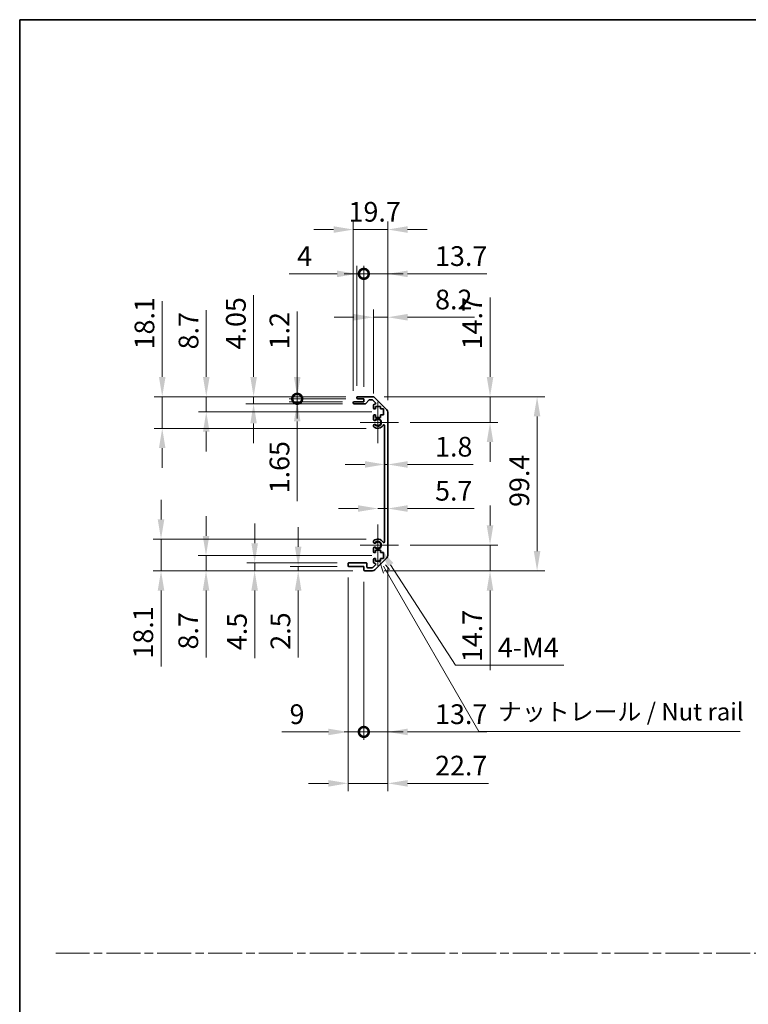
# Model space of a CAD drawing. Units: millimetres. Extents: x 65 to 8121, y 28 to 1441.
# Drawn here: x 5374 to 5790, y 598 to 1160 of the extents above; entities that cross this region are included whole.
import ezdxf

# ---------------------------------------------------------------- set-up
doc = ezdxf.new("R2010")
doc.units = ezdxf.units.MM
doc.header["$LTSCALE"] = 4.5
doc.linetypes.add('CHAIN', pattern=[0.3543, 0.2362, -0.0295, 0.0591, -0.0295])
doc.layers.get('Defpoints').update_dxf_attribs({"lineweight": 25})
for name, color, linetype, lineweight in [('Border (ISO)', 7, 'Continuous', 35), ('Center Mark (ISO)', 131, 'Continuous', 18), ('Dimension (ISO)', 7, 'Continuous', 18), ('Dimension (ISO) @ 1', 7, 'Continuous', 18), ('Sketch Geometry (ISO)', 7, 'Continuous', 18), ('Symbol (ISO)', 7, 'Continuous', 18), ('Visible (ISO)', 7, 'Continuous', 35), ('Visible Narrow (ISO)', 7, 'Continuous', 25)]:
    doc.layers.add(name, color=color, linetype=linetype, lineweight=lineweight)
doc.styles.add('Note Text (TK)', font='MS PGothic.ttf')
doc.dimstyles.new('Default - Method 1b (TK)', dxfattribs={"dimscale": 4.5, "dimtxt": 2.5, "dimasz": 2.5, "dimexe": 1, "dimexo": 1.5, "dimgap": 1, "dimtad": 1, "dimtoh": 1, "dimrnd": 1e-08, "dimdsep": 46, "dimtxsty": 'Note Text (TK)', "dimcen": 0.09, "dimdle": 5, "dimclrd": 100, "dimclre": 100, "dimclrt": 7, "dimadec": 1, "dimazin": 1, "dimtfac": 1, "dimtmove": 0, "dimatfit": 3, "dimfxl": 0, "dimtolj": 1, "dimlwd": -1, "dimlwe": -1, "dimarcsym": 0})

# ---------------------------------------------------------------- blocks, each defined once
blk = doc.blocks.new('図面枠 tk図枠')
at = {"layer": 'Border (ISO)'}
for q in [(405.5, 289), (14.5, 8)]:
    blk.add_line((14.5, 289), q, dxfattribs=at)
blk = doc.blocks.new('*D80')
at = {"layer": 'Defpoints', "color": 0, "transparency": 16777216}
for p in [(5582.13, 906.47), (5583.93, 906.47), (5583.93, 906.47)]:
    blk.add_point(p, dxfattribs=at)
at = {"layer": 'Dimension (ISO)', "color": 100, "transparency": 16777216}
for p, q in [((5570.88, 906.47), (5559.63, 906.47)), ((5582.13, 906.47), (5583.93, 906.47)), ((5595.18, 906.47), (5632.62, 906.47))]:
    blk.add_line(p, q, dxfattribs=at)
for points in [[(5570.88, 908.35), (5570.88, 904.6), (5582.13, 906.47)], [(5595.18, 908.35), (5595.18, 904.6), (5583.93, 906.47)]]:
    blk.add_solid(points, dxfattribs=at)
at = {"layer": 'Dimension (ISO)', "color": 7, "transparency": 16777216, "insert": (5610.93, 916.6), "char_height": 11.25, "attachment_point": 4, "style": 'Note Text (TK)'}
blk.add_mtext('\\A1;1.8', dxfattribs=at)
blk = doc.blocks.new('*D81')
at = {"layer": 'Defpoints', "color": 0, "transparency": 16777216}
for p in [(5583.93, 881.33), (5583.93, 881.33), (5578.23, 860.46)]:
    blk.add_point(p, dxfattribs=at)
at = {"layer": 'Dimension (ISO)', "color": 100, "transparency": 16777216}
for p, q in [((5566.98, 881.33), (5555.73, 881.33)), ((5578.23, 881.33), (5583.93, 881.33)), ((5595.18, 881.33), (5633.26, 881.33))]:
    blk.add_line(p, q, dxfattribs=at)
for points in [[(5566.98, 883.2), (5566.98, 879.45), (5578.23, 881.33)], [(5595.18, 883.2), (5595.18, 879.45), (5583.93, 881.33)]]:
    blk.add_solid(points, dxfattribs=at)
at = {"layer": 'Dimension (ISO)', "color": 7, "transparency": 16777216, "insert": (5610.93, 891.45), "char_height": 11.25, "attachment_point": 4, "style": 'Note Text (TK)'}
blk.add_mtext('\\A1;5.7', dxfattribs=at)
blk = doc.blocks.new('*D82')
at = {"layer": 'Defpoints', "color": 0, "transparency": 16777216}
for p in [(5575.1, 945.16), (5642.3, 945.16), (5590.03, 930.46)]:
    blk.add_point(p, dxfattribs=at)
at = {"layer": 'Dimension (ISO)', "color": 100, "transparency": 16777216}
for p, q in [((5642.3, 956.41), (5642.3, 1001.78)), ((5581.85, 945.16), (5646.8, 945.16)), ((5642.3, 930.46), (5642.3, 945.16)), ((5596.78, 930.46), (5646.8, 930.46)), ((5642.3, 919.21), (5642.3, 907.96))]:
    blk.add_line(p, q, dxfattribs=at)
for points in [[(5640.42, 956.41), (5644.17, 956.41), (5642.3, 945.16)], [(5640.42, 919.21), (5644.17, 919.21), (5642.3, 930.46)]]:
    blk.add_solid(points, dxfattribs=at)
at = {"layer": 'Dimension (ISO)', "color": 7, "transparency": 16777216, "insert": (5632.17, 972.16), "char_height": 11.25, "attachment_point": 4, "rotation": 90, "style": 'Note Text (TK)'}
blk.add_mtext('\\A1;14.7', dxfattribs=at)
blk = doc.blocks.new('*D83')
at = {"layer": 'Defpoints', "color": 0, "transparency": 16777216}
for p in [(5590.03, 860.46), (5575.1, 845.76), (5642.3, 845.76)]:
    blk.add_point(p, dxfattribs=at)
at = {"layer": 'Dimension (ISO)', "color": 100, "transparency": 16777216}
for p, q in [((5642.3, 871.71), (5642.3, 882.96)), ((5596.78, 860.46), (5646.8, 860.46)), ((5642.3, 860.46), (5642.3, 845.76)), ((5581.85, 845.76), (5646.8, 845.76)), ((5642.3, 834.51), (5642.3, 789.14))]:
    blk.add_line(p, q, dxfattribs=at)
for points in [[(5640.42, 871.71), (5644.17, 871.71), (5642.3, 860.46)], [(5640.42, 834.51), (5644.17, 834.51), (5642.3, 845.76)]]:
    blk.add_solid(points, dxfattribs=at)
at = {"layer": 'Dimension (ISO)', "color": 7, "transparency": 16777216, "insert": (5632.17, 793.64), "char_height": 11.25, "attachment_point": 4, "rotation": 90, "style": 'Note Text (TK)'}
blk.add_mtext('\\A1;14.7', dxfattribs=at)
blk = doc.blocks.new('*D84')
at = {"layer": 'Defpoints', "color": 0, "transparency": 16777216}
for p in [(5575.1, 945.16), (5575.1, 845.76), (5669.16, 845.76)]:
    blk.add_point(p, dxfattribs=at)
at = {"layer": 'Dimension (ISO)', "color": 100, "transparency": 16777216}
for p, q in [((5581.85, 945.16), (5673.66, 945.16)), ((5669.16, 933.91), (5669.16, 857.01)), ((5581.85, 845.76), (5673.66, 845.76))]:
    blk.add_line(p, q, dxfattribs=at)
for points in [[(5667.28, 933.91), (5671.03, 933.91), (5669.16, 945.16)], [(5667.28, 857.01), (5671.03, 857.01), (5669.16, 845.76)]]:
    blk.add_solid(points, dxfattribs=at)
at = {"layer": 'Dimension (ISO)', "color": 7, "transparency": 16777216, "insert": (5659.03, 882.23), "char_height": 11.25, "attachment_point": 4, "rotation": 90, "style": 'Note Text (TK)'}
blk.add_mtext('\\A1;99.4', dxfattribs=at)
blk = doc.blocks.new('*D85')
at = {"layer": 'Defpoints', "color": 0, "transparency": 16777216}
for p in [(5583.93, 990.5), (5575.73, 940.31), (5583.93, 936.33)]:
    blk.add_point(p, dxfattribs=at)
at = {"layer": 'Dimension (ISO)', "color": 100, "transparency": 16777216}
for p, q in [((5575.73, 947.06), (5575.73, 995)), ((5583.93, 943.08), (5583.93, 995)), ((5564.48, 990.5), (5553.23, 990.5)), ((5575.73, 990.5), (5583.93, 990.5)), ((5595.18, 990.5), (5633.51, 990.5))]:
    blk.add_line(p, q, dxfattribs=at)
for points in [[(5564.48, 992.37), (5564.48, 988.62), (5575.73, 990.5)], [(5595.18, 992.37), (5595.18, 988.62), (5583.93, 990.5)]]:
    blk.add_solid(points, dxfattribs=at)
at = {"layer": 'Dimension (ISO)', "color": 7, "transparency": 16777216, "insert": (5610.93, 1000.62), "char_height": 11.25, "attachment_point": 4, "style": 'Note Text (TK)'}
blk.add_mtext('\\A1;8.2', dxfattribs=at)
blk = doc.blocks.new('_DotSmall')
at = {"color": 0, "linetype": 'ByBlock', "const_width": 0.5}
blk.add_lwpolyline([(-0.0625, 0, 1), (0.0625, 0, 1)], format="xyb", close=True, dxfattribs=at)
blk = doc.blocks.new('*D86')
at = {"layer": 'Defpoints', "color": 0, "transparency": 16777216}
for p in [(5570.23, 1015.27), (5566.23, 944.66), (5570.23, 943.96)]:
    blk.add_point(p, dxfattribs=at)
at = {"layer": 'Dimension (ISO)', "color": 100, "transparency": 16777216}
for p, q in [((5566.23, 951.41), (5566.23, 1019.77)), ((5570.23, 950.71), (5570.23, 1019.77)), ((5554.98, 1015.27), (5527.63, 1015.27)), ((5570.23, 1015.27), (5566.23, 1015.27)), ((5570.23, 1015.27), (5592.73, 1015.27))]:
    blk.add_line(p, q, dxfattribs=at)
blk.add_solid([(5554.98, 1017.15), (5554.98, 1013.4), (5566.23, 1015.27)], dxfattribs=at)
at = {"layer": 'Dimension (ISO)', "color": 100, "transparency": 16777216, "xscale": 11.25, "yscale": 11.25, "zscale": 11.25, "rotation": 180}
blk.add_blockref('_DotSmall', (5570.23, 1015.27), dxfattribs=at)
at = {"layer": 'Dimension (ISO)', "color": 7, "transparency": 16777216, "insert": (5532.13, 1025.4), "char_height": 11.25, "attachment_point": 4, "style": 'Note Text (TK)'}
blk.add_mtext('\\A1;4', dxfattribs=at)
blk = doc.blocks.new('*D87')
at = {"layer": 'Defpoints', "color": 0, "transparency": 16777216}
for p in [(5583.93, 1015.27), (5570.23, 943.96), (5583.93, 936.33)]:
    blk.add_point(p, dxfattribs=at)
at = {"layer": 'Dimension (ISO)', "color": 100, "transparency": 16777216}
for p, q in [((5570.23, 950.71), (5570.23, 1019.77)), ((5583.93, 943.08), (5583.93, 1019.77)), ((5570.23, 1015.27), (5558.98, 1015.27)), ((5570.23, 1015.27), (5583.93, 1015.27)), ((5595.18, 1015.27), (5640.55, 1015.27))]:
    blk.add_line(p, q, dxfattribs=at)
blk.add_solid([(5595.18, 1017.15), (5595.18, 1013.4), (5583.93, 1015.27)], dxfattribs=at)
at = {"layer": 'Dimension (ISO)', "color": 100, "transparency": 16777216, "xscale": 11.25, "yscale": 11.25, "zscale": 11.25}
blk.add_blockref('_DotSmall', (5570.23, 1015.27), dxfattribs=at)
at = {"layer": 'Dimension (ISO)', "color": 7, "transparency": 16777216, "insert": (5610.93, 1025.4), "char_height": 11.25, "attachment_point": 4, "style": 'Note Text (TK)'}
blk.add_mtext('\\A1;13.7', dxfattribs=at)
blk = doc.blocks.new('*D88')
at = {"layer": 'Defpoints', "color": 0, "transparency": 16777216}
for p in [(5583.93, 1040.56), (5564.23, 941.81), (5583.93, 936.33)]:
    blk.add_point(p, dxfattribs=at)
at = {"layer": 'Dimension (ISO)', "color": 100, "transparency": 16777216}
for p, q in [((5552.98, 1040.56), (5541.73, 1040.56)), ((5564.23, 948.56), (5564.23, 1045.06)), ((5564.23, 1040.56), (5583.93, 1040.56)), ((5583.93, 943.08), (5583.93, 1045.06)), ((5595.18, 1040.56), (5606.43, 1040.56))]:
    blk.add_line(p, q, dxfattribs=at)
for points in [[(5552.98, 1042.43), (5552.98, 1038.68), (5564.23, 1040.56)], [(5595.18, 1042.43), (5595.18, 1038.68), (5583.93, 1040.56)]]:
    blk.add_solid(points, dxfattribs=at)
at = {"layer": 'Dimension (ISO)', "color": 7, "transparency": 16777216, "insert": (5561.51, 1050.68), "char_height": 11.25, "attachment_point": 4, "style": 'Note Text (TK)'}
blk.add_mtext('\\A1;19.7', dxfattribs=at)
blk = doc.blocks.new('*D89')
at = {"layer": 'Defpoints', "color": 0, "transparency": 16777216}
for p in [(5561.23, 848.76), (5570.23, 846.26), (5570.23, 753.81)]:
    blk.add_point(p, dxfattribs=at)
at = {"layer": 'Dimension (ISO)', "color": 100, "transparency": 16777216}
for p, q in [((5561.23, 842.01), (5561.23, 749.31)), ((5570.23, 839.51), (5570.23, 749.31)), ((5549.98, 753.81), (5523.33, 753.81)), ((5570.23, 753.81), (5561.23, 753.81)), ((5570.23, 753.81), (5592.73, 753.81))]:
    blk.add_line(p, q, dxfattribs=at)
blk.add_solid([(5549.98, 755.68), (5549.98, 751.93), (5561.23, 753.81)], dxfattribs=at)
at = {"layer": 'Dimension (ISO)', "color": 100, "transparency": 16777216, "xscale": 11.25, "yscale": 11.25, "zscale": 11.25, "rotation": 180}
blk.add_blockref('_DotSmall', (5570.23, 753.81), dxfattribs=at)
at = {"layer": 'Dimension (ISO)', "color": 7, "transparency": 16777216, "insert": (5527.83, 763.93), "char_height": 11.25, "attachment_point": 4, "style": 'Note Text (TK)'}
blk.add_mtext('\\A1;9', dxfattribs=at)
blk = doc.blocks.new('*D90')
at = {"layer": 'Defpoints', "color": 0, "transparency": 16777216}
for p in [(5583.93, 854.59), (5570.23, 846.26), (5583.93, 753.81)]:
    blk.add_point(p, dxfattribs=at)
at = {"layer": 'Dimension (ISO)', "color": 100, "transparency": 16777216}
for p, q in [((5583.93, 847.84), (5583.93, 749.31)), ((5570.23, 839.51), (5570.23, 749.31)), ((5570.23, 753.81), (5558.98, 753.81)), ((5570.23, 753.81), (5583.93, 753.81)), ((5595.18, 753.81), (5640.55, 753.81))]:
    blk.add_line(p, q, dxfattribs=at)
blk.add_solid([(5595.18, 755.68), (5595.18, 751.93), (5583.93, 753.81)], dxfattribs=at)
at = {"layer": 'Dimension (ISO)', "color": 100, "transparency": 16777216, "xscale": 11.25, "yscale": 11.25, "zscale": 11.25}
blk.add_blockref('_DotSmall', (5570.23, 753.81), dxfattribs=at)
at = {"layer": 'Dimension (ISO)', "color": 7, "transparency": 16777216, "insert": (5610.93, 763.93), "char_height": 11.25, "attachment_point": 4, "style": 'Note Text (TK)'}
blk.add_mtext('\\A1;13.7', dxfattribs=at)
blk = doc.blocks.new('引出線注記5')
at = {"layer": 'Symbol (ISO)', "color": 100}
for p, q in [((65.8, 211.91), (66.44, 210.03)), ((66.87, 210.28), (66.43, 211.04)), ((67.3, 210.53), (66.7, 211.22)), ((66.87, 210.28), (80.06, 187.43)), ((80.06, 187.43), (82.56, 187.43)), ((82.56, 187.43), (117.33, 187.43))]:
    blk.add_line(p, q, dxfattribs=at)
at = {"layer": 'Symbol (ISO)', "color": 7, "insert": (82.77, 188.22), "char_height": 2.5, "attachment_point": 7, "style": 'Note Text (TK)'}
blk.add_mtext('ナットレール / Nut rail', dxfattribs=at)
blk = doc.blocks.new('*D91')
at = {"layer": 'Defpoints', "color": 0, "transparency": 16777216}
for p in [(5578.23, 860.46), (5579.41, 858.63)]:
    blk.add_point(p, dxfattribs=at)
at = {"layer": 'Dimension (ISO)', "color": 100, "transparency": 16777216}
for p, q in [((5622.62, 791.85), (5585.52, 849.18)), ((5684.44, 791.85), (5622.62, 791.85))]:
    blk.add_line(p, q, dxfattribs=at)
blk.add_solid([(5587.1, 850.2), (5583.95, 848.17), (5579.41, 858.63)], dxfattribs=at)
at = {"layer": 'Dimension (ISO)', "color": 7, "transparency": 16777216, "insert": (5643.27, 801.97), "char_height": 11.25, "attachment_point": 4, "style": 'Note Text (TK)'}
blk.add_mtext('\\A1; 4-M4', dxfattribs=at)
blk = doc.blocks.new('*D92')
at = {"layer": 'Defpoints', "color": 0, "transparency": 16777216}
for p in [(5583.93, 854.59), (5561.23, 848.76), (5583.93, 724.46)]:
    blk.add_point(p, dxfattribs=at)
at = {"layer": 'Dimension (ISO)', "color": 100, "transparency": 16777216}
for p, q in [((5583.93, 847.84), (5583.93, 719.96)), ((5561.23, 842.01), (5561.23, 719.96)), ((5549.98, 724.46), (5538.73, 724.46)), ((5561.23, 724.46), (5583.93, 724.46)), ((5595.18, 724.46), (5641.44, 724.46))]:
    blk.add_line(p, q, dxfattribs=at)
for points in [[(5549.98, 726.33), (5549.98, 722.58), (5561.23, 724.46)], [(5595.18, 726.33), (5595.18, 722.58), (5583.93, 724.46)]]:
    blk.add_solid(points, dxfattribs=at)
at = {"layer": 'Dimension (ISO)', "color": 7, "transparency": 16777216, "insert": (5610.93, 734.58), "char_height": 11.25, "attachment_point": 4, "style": 'Note Text (TK)'}
blk.add_mtext('\\A1;22.7', dxfattribs=at)
blk = doc.blocks.new('*D93')
at = {"layer": 'Defpoints', "color": 0, "transparency": 16777216}
for p in [(5532.2, 945.16), (5566.73, 945.16), (5566.73, 943.96)]:
    blk.add_point(p, dxfattribs=at)
at = {"layer": 'Dimension (ISO)', "color": 100, "transparency": 16777216}
for p, q in [((5532.2, 956.41), (5532.2, 993.79)), ((5559.98, 945.16), (5527.7, 945.16)), ((5532.2, 943.96), (5532.2, 945.16)), ((5559.98, 943.96), (5527.7, 943.96)), ((5532.2, 943.96), (5532.2, 932.71))]:
    blk.add_line(p, q, dxfattribs=at)
blk.add_solid([(5530.32, 956.41), (5534.07, 956.41), (5532.2, 945.16)], dxfattribs=at)
at = {"layer": 'Dimension (ISO)', "color": 100, "transparency": 16777216, "xscale": 11.25, "yscale": 11.25, "zscale": 11.25, "rotation": 90}
blk.add_blockref('_DotSmall', (5532.2, 943.96), dxfattribs=at)
at = {"layer": 'Dimension (ISO)', "color": 7, "transparency": 16777216, "insert": (5522.07, 972.16), "char_height": 11.25, "attachment_point": 4, "rotation": 90, "style": 'Note Text (TK)'}
blk.add_mtext('\\A1;1.2', dxfattribs=at)
blk = doc.blocks.new('*D94')
at = {"layer": 'Defpoints', "color": 0, "transparency": 16777216}
for p in [(5532.2, 943.96), (5564.73, 942.31), (5566.73, 943.96)]:
    blk.add_point(p, dxfattribs=at)
at = {"layer": 'Dimension (ISO)', "color": 100, "transparency": 16777216}
for p, q in [((5532.2, 943.96), (5532.2, 966.46)), ((5559.98, 943.96), (5527.7, 943.96)), ((5557.98, 942.31), (5527.7, 942.31)), ((5532.2, 943.96), (5532.2, 942.31)), ((5532.2, 931.06), (5532.2, 885.5))]:
    blk.add_line(p, q, dxfattribs=at)
blk.add_solid([(5530.32, 931.06), (5534.07, 931.06), (5532.2, 942.31)], dxfattribs=at)
at = {"layer": 'Dimension (ISO)', "color": 100, "transparency": 16777216, "xscale": 11.25, "yscale": 11.25, "zscale": 11.25, "rotation": 270}
blk.add_blockref('_DotSmall', (5532.2, 943.96), dxfattribs=at)
at = {"layer": 'Dimension (ISO)', "color": 7, "transparency": 16777216, "insert": (5522.07, 890), "char_height": 11.25, "attachment_point": 4, "rotation": 90, "style": 'Note Text (TK)'}
blk.add_mtext('\\A1;1.65', dxfattribs=at)
blk = doc.blocks.new('*D95')
at = {"layer": 'Defpoints', "color": 0, "transparency": 16777216}
for p in [(5507.3, 945.16), (5566.73, 945.16), (5564.73, 941.11)]:
    blk.add_point(p, dxfattribs=at)
at = {"layer": 'Dimension (ISO)', "color": 100, "transparency": 16777216}
for p, q in [((5507.3, 956.41), (5507.3, 1003.12)), ((5559.98, 945.16), (5502.8, 945.16)), ((5507.3, 941.11), (5507.3, 945.16)), ((5557.98, 941.11), (5502.8, 941.11)), ((5507.3, 929.86), (5507.3, 918.61))]:
    blk.add_line(p, q, dxfattribs=at)
for points in [[(5505.42, 956.41), (5509.17, 956.41), (5507.3, 945.16)], [(5505.42, 929.86), (5509.17, 929.86), (5507.3, 941.11)]]:
    blk.add_solid(points, dxfattribs=at)
at = {"layer": 'Dimension (ISO)', "color": 7, "transparency": 16777216, "insert": (5497.17, 972.16), "char_height": 11.25, "attachment_point": 4, "rotation": 90, "style": 'Note Text (TK)'}
blk.add_mtext('\\A1;4.05', dxfattribs=at)
blk = doc.blocks.new('*D96')
at = {"layer": 'Defpoints', "color": 0, "transparency": 16777216}
for p in [(5480.27, 945.16), (5566.73, 945.16), (5581.48, 936.46)]:
    blk.add_point(p, dxfattribs=at)
at = {"layer": 'Dimension (ISO)', "color": 100, "transparency": 16777216}
for p, q in [((5480.27, 956.41), (5480.27, 994.56)), ((5559.98, 945.16), (5475.77, 945.16)), ((5480.27, 936.46), (5480.27, 945.16)), ((5574.73, 936.46), (5475.77, 936.46)), ((5480.27, 925.21), (5480.27, 913.96))]:
    blk.add_line(p, q, dxfattribs=at)
for points in [[(5478.4, 956.41), (5482.15, 956.41), (5480.27, 945.16)], [(5478.4, 925.21), (5482.15, 925.21), (5480.27, 936.46)]]:
    blk.add_solid(points, dxfattribs=at)
at = {"layer": 'Dimension (ISO)', "color": 7, "transparency": 16777216, "insert": (5470.15, 972.16), "char_height": 11.25, "attachment_point": 4, "rotation": 90, "style": 'Note Text (TK)'}
blk.add_mtext('\\A1;8.7', dxfattribs=at)
blk = doc.blocks.new('*D97')
at = {"layer": 'Defpoints', "color": 0, "transparency": 16777216}
for p in [(5455.12, 945.16), (5566.73, 945.16), (5578.23, 927.06)]:
    blk.add_point(p, dxfattribs=at)
at = {"layer": 'Dimension (ISO)', "color": 100, "transparency": 16777216}
for p, q in [((5455.12, 956.41), (5455.12, 999.73)), ((5559.98, 945.16), (5450.62, 945.16)), ((5455.12, 927.06), (5455.12, 945.16)), ((5571.48, 927.06), (5450.62, 927.06)), ((5455.12, 915.81), (5455.12, 904.56))]:
    blk.add_line(p, q, dxfattribs=at)
for points in [[(5453.24, 956.41), (5456.99, 956.41), (5455.12, 945.16)], [(5453.24, 915.81), (5456.99, 915.81), (5455.12, 927.06)]]:
    blk.add_solid(points, dxfattribs=at)
at = {"layer": 'Dimension (ISO)', "color": 7, "transparency": 16777216, "insert": (5444.99, 972.16), "char_height": 11.25, "attachment_point": 4, "rotation": 90, "style": 'Note Text (TK)'}
blk.add_mtext('\\A1;18.1', dxfattribs=at)
blk = doc.blocks.new('*D98')
at = {"layer": 'Defpoints', "color": 0, "transparency": 16777216}
for p in [(5532.75, 845.76), (5561.73, 848.26), (5570.73, 845.76)]:
    blk.add_point(p, dxfattribs=at)
at = {"layer": 'Dimension (ISO)', "color": 100, "transparency": 16777216}
for p, q in [((5532.75, 859.51), (5532.75, 870.76)), ((5554.98, 848.26), (5528.25, 848.26)), ((5563.98, 845.76), (5528.25, 845.76)), ((5532.75, 848.26), (5532.75, 845.76)), ((5532.75, 834.51), (5532.75, 796.23))]:
    blk.add_line(p, q, dxfattribs=at)
for points in [[(5530.87, 859.51), (5534.62, 859.51), (5532.75, 848.26)], [(5530.87, 834.51), (5534.62, 834.51), (5532.75, 845.76)]]:
    blk.add_solid(points, dxfattribs=at)
at = {"layer": 'Dimension (ISO)', "color": 7, "transparency": 16777216, "insert": (5522.62, 800.73), "char_height": 11.25, "attachment_point": 4, "rotation": 90, "style": 'Note Text (TK)'}
blk.add_mtext('\\A1;2.5', dxfattribs=at)
blk = doc.blocks.new('*D99')
at = {"layer": 'Defpoints', "color": 0, "transparency": 16777216}
for p in [(5561.73, 850.26), (5507.91, 845.76), (5570.73, 845.76)]:
    blk.add_point(p, dxfattribs=at)
at = {"layer": 'Dimension (ISO)', "color": 100, "transparency": 16777216}
for p, q in [((5507.91, 861.51), (5507.91, 872.76)), ((5554.98, 850.26), (5503.41, 850.26)), ((5507.91, 850.26), (5507.91, 845.76)), ((5563.98, 845.76), (5503.41, 845.76)), ((5507.91, 834.51), (5507.91, 795.98))]:
    blk.add_line(p, q, dxfattribs=at)
for points in [[(5506.03, 861.51), (5509.78, 861.51), (5507.91, 850.26)], [(5506.03, 834.51), (5509.78, 834.51), (5507.91, 845.76)]]:
    blk.add_solid(points, dxfattribs=at)
at = {"layer": 'Dimension (ISO)', "color": 7, "transparency": 16777216, "insert": (5497.78, 800.48), "char_height": 11.25, "attachment_point": 4, "rotation": 90, "style": 'Note Text (TK)'}
blk.add_mtext('\\A1;4.5', dxfattribs=at)
blk = doc.blocks.new('*D100')
at = {"layer": 'Defpoints', "color": 0, "transparency": 16777216}
for p in [(5581.48, 854.46), (5480.13, 845.76), (5570.73, 845.76)]:
    blk.add_point(p, dxfattribs=at)
at = {"layer": 'Dimension (ISO)', "color": 100, "transparency": 16777216}
for p, q in [((5480.13, 865.71), (5480.13, 876.96)), ((5574.73, 854.46), (5475.63, 854.46)), ((5480.13, 854.46), (5480.13, 845.76)), ((5563.98, 845.76), (5475.63, 845.76)), ((5480.13, 834.51), (5480.13, 796.36))]:
    blk.add_line(p, q, dxfattribs=at)
for points in [[(5478.26, 865.71), (5482.01, 865.71), (5480.13, 854.46)], [(5478.26, 834.51), (5482.01, 834.51), (5480.13, 845.76)]]:
    blk.add_solid(points, dxfattribs=at)
at = {"layer": 'Dimension (ISO)', "color": 7, "transparency": 16777216, "insert": (5470.01, 800.86), "char_height": 11.25, "attachment_point": 4, "rotation": 90, "style": 'Note Text (TK)'}
blk.add_mtext('\\A1;8.7', dxfattribs=at)
blk = doc.blocks.new('*D101')
at = {"layer": 'Defpoints', "color": 0, "transparency": 16777216}
for p in [(5578.23, 863.86), (5454.44, 845.76), (5570.73, 845.76)]:
    blk.add_point(p, dxfattribs=at)
at = {"layer": 'Dimension (ISO)', "color": 100, "transparency": 16777216}
for p, q in [((5454.44, 875.11), (5454.44, 886.36)), ((5571.48, 863.86), (5449.94, 863.86)), ((5454.44, 863.86), (5454.44, 845.76)), ((5563.98, 845.76), (5449.94, 845.76)), ((5454.44, 834.51), (5454.44, 791.18))]:
    blk.add_line(p, q, dxfattribs=at)
for points in [[(5452.56, 875.11), (5456.31, 875.11), (5454.44, 863.86)], [(5452.56, 834.51), (5456.31, 834.51), (5454.44, 845.76)]]:
    blk.add_solid(points, dxfattribs=at)
at = {"layer": 'Dimension (ISO)', "color": 7, "transparency": 16777216, "insert": (5444.31, 795.68), "char_height": 11.25, "attachment_point": 4, "rotation": 90, "style": 'Note Text (TK)'}
blk.add_mtext('\\A1;18.1', dxfattribs=at)

msp = doc.modelspace()

# ---------------------------------------------------------------- linework, layer by layer
at = {"layer": 'Center Mark (ISO)', "linetype": 'Continuous'}
for p, q in [((5578.2254, 930.458), (5578.2254, 942.258)), ((5578.2254, 930.458), (5568.2254, 930.458)), ((5578.2254, 930.458), (5590.0254, 930.458)), ((5578.2254, 930.458), (5578.2254, 918.658)), ((5578.2254, 860.458), (5578.2254, 872.258)), ((5578.2254, 860.458), (5568.2254, 860.458)), ((5578.2254, 860.458), (5590.0254, 860.458)), ((5578.2254, 860.458), (5578.2254, 848.658))]:
    msp.add_line(p, q, dxfattribs=at)
at = {"layer": 'Sketch Geometry (ISO)', "color": 4, "linetype": 'CHAIN', "ltscale": 18.194183}
msp.add_line((5394.3199, 627.5565), (6920.7094, 627.5565), dxfattribs=at)
at = {"layer": 'Visible (ISO)'}
for p, q in [((5566.2254, 944.458), (5566.2254, 944.658)), ((5566.7254, 945.158), (5575.0969, 945.158)), ((5576.5111, 944.5722), (5583.3396, 937.7438)), ((5564.2254, 941.608), (5564.2254, 941.808)), ((5564.7254, 942.308), (5570.2254, 942.308)), ((5571.0008, 941.108), (5564.7254, 941.108)), ((5570.2254, 943.958), (5566.7254, 943.958)), ((5570.2254, 942.308), (5570.2254, 943.958)), ((5573.0762, 943.1902), (5571.3745, 941.2758)), ((5574.9727, 943.358), (5573.4499, 943.358)), ((5576.8762, 941.6616), (5575.3262, 943.2116)), ((5575.7254, 938.658), (5575.7254, 940.308)), ((5576.2254, 940.808), (5576.5227, 940.808)), ((5576.9754, 939.558), (5576.9754, 938.158)), ((5579.7754, 939.558), (5576.9754, 939.558)), ((5579.7754, 938.158), (5579.7754, 939.558)), ((5575.7254, 932.1307), (5575.7254, 934.258)), ((5576.9754, 938.158), (5576.2254, 938.158)), ((5576.2254, 934.758), (5576.9754, 934.758)), ((5576.9754, 934.758), (5576.9754, 933.358)), ((5576.9754, 933.358), (5579.7754, 933.358)), ((5581.4754, 938.158), (5579.7754, 938.158)), ((5579.7754, 934.758), (5581.4754, 934.758)), ((5579.7754, 933.358), (5579.7754, 934.758)), ((5581.4754, 934.758), (5581.4754, 938.158)), ((5583.9254, 936.3296), (5583.9254, 854.5864)), ((5575.7252, 928.2711), (5575.7254, 928.7853)), ((5582.1254, 862.3677), (5582.1254, 928.5483)), ((5575.7254, 862.1307), (5575.7252, 862.6449)), ((5575.7254, 856.658), (5575.7254, 858.7853)), ((5576.9754, 856.158), (5576.2254, 856.158)), ((5576.9754, 857.558), (5576.9754, 856.158)), ((5579.7754, 857.558), (5576.9754, 857.558)), ((5579.7754, 856.158), (5579.7754, 857.558)), ((5581.4754, 856.158), (5579.7754, 856.158)), ((5581.4754, 852.758), (5581.4754, 856.158)), ((5561.2254, 848.758), (5561.2254, 849.758)), ((5561.7254, 850.258), (5571.5254, 850.258)), ((5572.0254, 849.758), (5572.0254, 848.058)), ((5575.3262, 847.7045), (5576.8762, 849.2545)), ((5575.7254, 850.608), (5575.7254, 852.258)), ((5576.2254, 852.758), (5576.9754, 852.758)), ((5576.5227, 850.108), (5576.2254, 850.108)), ((5583.3396, 853.1722), (5576.5111, 846.3438)), ((5576.9754, 852.758), (5576.9754, 851.358)), ((5576.9754, 851.358), (5579.7754, 851.358)), ((5579.7754, 852.758), (5581.4754, 852.758)), ((5579.7754, 851.358), (5579.7754, 852.758)), ((5570.2254, 848.258), (5561.7254, 848.258)), ((5570.2254, 846.258), (5570.2254, 848.258)), ((5575.0969, 845.758), (5570.7254, 845.758)), ((5572.5254, 847.558), (5574.9727, 847.558))]:
    msp.add_line(p, q, dxfattribs=at)
for centre, radius, start, end in [((5566.7254, 944.658), 0.5, 90, 180), ((5566.7254, 944.458), 0.5, 180, 270), ((5575.0969, 943.158), 2, 45, 90), ((5564.7254, 941.808), 0.5, 90, 180), ((5564.7254, 941.608), 0.5, 180, 270), ((5571.0008, 941.608), 0.5, 270, 318.366461), ((5573.4499, 942.858), 0.5, 90, 138.366461), ((5574.9727, 942.858), 0.5, 45, 90), ((5576.2254, 940.308), 0.5, 90, 180), ((5576.2254, 938.658), 0.5, 180, 270), ((5576.5227, 941.308), 0.5, 270, 45), ((5576.2254, 934.258), 0.5, 90, 180), ((5581.9254, 936.3296), 2, 0, 45), ((5576.4829, 928.5283), 0.8001, 198.743901, 227.920213), ((5576.4829, 932.3878), 0.8, 198.743901, 312.079787), ((5576.4829, 928.5283), 0.8, 47.920213, 161.256099), ((5578.2254, 930.458), 3.4001, 227.920213, 330.679471), ((5578.2254, 930.458), 1.8, 227.920213, 132.079787), ((5581.6256, 928.5483), 0.4997, 0, 150.679471), ((5576.4829, 862.3878), 0.8001, 132.079787, 161.256099), ((5576.4829, 862.3878), 0.8, 198.743901, 312.079787), ((5578.2254, 860.458), 3.4001, 29.320529, 132.079787), ((5578.2254, 860.458), 1.8, 227.920213, 132.079787), ((5581.6256, 862.3677), 0.4997, 209.320529, 0), ((5576.4829, 858.5283), 0.8, 47.920213, 161.256099), ((5576.2254, 856.658), 0.5, 180, 270), ((5581.9254, 854.5864), 2, 315, 0), ((5561.7254, 849.758), 0.5, 90, 180), ((5561.7254, 848.758), 0.5, 180, 270), ((5571.5254, 849.758), 0.5, 0, 90), ((5576.2254, 852.258), 0.5, 90, 180), ((5576.2254, 850.608), 0.5, 180, 270), ((5576.5227, 849.608), 0.5, 315, 90), ((5570.7254, 846.258), 0.5, 180, 270), ((5572.5254, 848.058), 0.5, 180, 270), ((5574.9727, 848.058), 0.5, 270, 315), ((5575.0969, 847.758), 2, 270, 315)]:
    msp.add_arc(centre, radius, start, end, dxfattribs=at)
at = {"layer": 'Visible Narrow (ISO)'}
for centre in [(5578.2254, 930.458), (5578.2254, 860.458)]:
    msp.add_arc(centre, 2.179, 211.488833, 148.511167, dxfattribs=at)

# ---------------------------------------------------------------- block references
at = {"xscale": 4, "yscale": 4, "zscale": 4}
msp.add_blockref('図面枠 tk図枠', (5315.7443, 4.3386), dxfattribs=at)
at = {"layer": 'Symbol (ISO)', "xscale": 4, "yscale": 4, "zscale": 4}
msp.add_blockref('引出線注記5', (5315.7443, 4.3386), dxfattribs=at)

# ---------------------------------------------------------------- dimensions: what is measured, and where the dimension line sits
at = {"layer": 'Dimension (ISO) @ 1', "color": 100}
for base, p1, p2, angle, override, picture, middle in [((5583.9254, 1040.5568), (5564.2254, 941.808), (5583.9254, 936.3296), 180, {"dimscale": 1, "dimtxt": 11.25, "dimasz": 11.25, "dimexe": 4.5, "dimexo": 6.75, "dimgap": 4.5, "dimtoh": 0, "dimdec": 2, "dimcen": 0.405, "dimtp": 0, "dimtm": 0, "dimtdec": 2, "dimtix": 0, "dimtofl": 1, "dimtmove": 0, "dimatfit": 1}, '*D88', (5574.0754, 1040.5568)), ((5570.2254, 1015.2747), (5566.2254, 944.658), (5570.2254, 943.958), 180, {"dimscale": 1, "dimtxt": 11.25, "dimasz": 11.25, "dimexe": 4.5, "dimexo": 6.75, "dimgap": 4.5, "dimtoh": 0, "dimdec": 2, "dimblk2": 'DotSmall', "dimsah": 1, "dimcen": 0.405, "dimdle": 0, "dimtp": 0, "dimtm": 0, "dimtdec": 2, "dimtix": 0, "dimtofl": 1, "dimtmove": 0, "dimatfit": 1}, '*D86', (5535.6778, 1015.2747)), ((5583.9254, 1015.2747), (5570.2254, 943.958), (5583.9254, 936.3296), 180, {"dimscale": 1, "dimtxt": 11.25, "dimasz": 11.25, "dimexe": 4.5, "dimexo": 6.75, "dimgap": 4.5, "dimtoh": 0, "dimdec": 2, "dimblk1": 'DotSmall', "dimsah": 1, "dimcen": 0.405, "dimdle": 0, "dimtp": 0, "dimtm": 0, "dimtdec": 2, "dimtix": 0, "dimtofl": 1, "dimtmove": 0, "dimatfit": 1}, '*D87', (5623.4857, 1015.2747)), ((5583.9254, 990.499), (5575.7254, 940.308), (5583.9254, 936.3296), 180, {"dimscale": 1, "dimtxt": 11.25, "dimasz": 11.25, "dimexe": 4.5, "dimexo": 6.75, "dimgap": 4.5, "dimtoh": 0, "dimdec": 2, "dimcen": 0.405, "dimtp": 0, "dimtm": 0, "dimtdec": 2, "dimtix": 0, "dimtofl": 1, "dimtmove": 0, "dimatfit": 1}, '*D85', (5619.9701, 990.499)), ((5455.1177, 945.158), (5578.2254, 927.0579), (5566.7254, 945.158), 90, {"dimscale": 1, "dimtxt": 11.25, "dimasz": 11.25, "dimexe": 4.5, "dimexo": 6.75, "dimgap": 4.5, "dimtoh": 0, "dimdec": 2, "dimcen": 0.405, "dimtp": 0, "dimtm": 0, "dimtdec": 2, "dimtix": 0, "dimtofl": 1, "dimtmove": 0, "dimatfit": 1}, '*D97', (5455.1177, 983.6956)), ((5507.2961, 945.158), (5564.7254, 941.108), (5566.7254, 945.158), 90, {"dimscale": 1, "dimtxt": 11.25, "dimasz": 11.25, "dimexe": 4.5, "dimexo": 6.75, "dimgap": 4.5, "dimtoh": 0, "dimdec": 2, "dimcen": 0.405, "dimtp": 0, "dimtm": 0, "dimtdec": 2, "dimtix": 0, "dimtofl": 1, "dimtmove": 0, "dimatfit": 1}, '*D95', (5507.2961, 985.3895)), ((5642.2986, 945.158), (5590.0254, 930.458), (5575.0969, 945.158), 90, {"dimscale": 1, "dimtxt": 11.25, "dimasz": 11.25, "dimexe": 4.5, "dimexo": 6.75, "dimgap": 4.5, "dimtoh": 0, "dimdec": 2, "dimcen": 0.405, "dimtp": 0, "dimtm": 0, "dimtdec": 2, "dimtix": 0, "dimtofl": 1, "dimtmove": 0, "dimatfit": 1}, '*D82', (5642.2986, 984.7184)), ((5480.2704, 945.158), (5581.4754, 936.458), (5566.7254, 945.158), 270, {"dimscale": 1, "dimtxt": 11.25, "dimasz": 11.25, "dimexe": 4.5, "dimexo": 6.75, "dimgap": 4.5, "dimtoh": 0, "dimdec": 2, "dimcen": 0.405, "dimtp": 0, "dimtm": 0, "dimtdec": 2, "dimtix": 0, "dimtofl": 1, "dimtmove": 0, "dimatfit": 1}, '*D96', (5480.2704, 981.1069)), ((5532.198, 945.158), (5566.7254, 943.958), (5566.7254, 945.158), 90, {"dimscale": 1, "dimtxt": 11.25, "dimasz": 11.25, "dimexe": 4.5, "dimexo": 6.75, "dimgap": 4.5, "dimtoh": 0, "dimdec": 2, "dimblk1": 'DotSmall', "dimsah": 1, "dimcen": 0.405, "dimdle": 0, "dimtp": 0, "dimtm": 0, "dimtdec": 2, "dimtix": 0, "dimtofl": 1, "dimtmove": 0, "dimatfit": 1}, '*D93', (5532.198, 980.7233)), ((5532.198, 943.958), (5564.7254, 942.308), (5566.7254, 943.958), 90, {"dimscale": 1, "dimtxt": 11.25, "dimasz": 11.25, "dimexe": 4.5, "dimexo": 6.75, "dimgap": 4.5, "dimtoh": 0, "dimdec": 2, "dimblk2": 'DotSmall', "dimsah": 1, "dimcen": 0.405, "dimdle": 0, "dimtp": 0, "dimtm": 0, "dimtdec": 2, "dimtix": 0, "dimtofl": 1, "dimtmove": 0, "dimatfit": 1}, '*D94', (5532.198, 902.6518)), ((5669.1556, 845.758), (5575.0969, 945.158), (5575.0969, 845.758), 90, {"dimscale": 1, "dimtxt": 11.25, "dimasz": 11.25, "dimexe": 4.5, "dimexo": 6.75, "dimgap": 4.5, "dimtoh": 0, "dimdec": 2, "dimcen": 0.405, "dimtp": 0, "dimtm": 0, "dimtdec": 2, "dimtix": 0, "dimtofl": 0, "dimtmove": 0, "dimatfit": 1}, '*D84', (5669.1556, 895.458)), ((5583.9254, 881.329), (5578.2254, 860.458), (5583.9254, 881.329), 180, {"dimscale": 1, "dimtxt": 11.25, "dimasz": 11.25, "dimexe": 4.5, "dimexo": 6.75, "dimgap": 4.5, "dimtoh": 0, "dimdec": 2, "dimcen": 0.405, "dimse1": 1, "dimse2": 1, "dimtp": 0, "dimtm": 0, "dimtdec": 2, "dimtix": 0, "dimtofl": 1, "dimtmove": 0, "dimatfit": 1}, '*D81', (5619.8423, 881.329)), ((5454.4373, 845.758), (5578.2254, 863.8581), (5570.7254, 845.758), 90, {"dimscale": 1, "dimtxt": 11.25, "dimasz": 11.25, "dimexe": 4.5, "dimexo": 6.75, "dimgap": 4.5, "dimtoh": 0, "dimdec": 2, "dimcen": 0.405, "dimtp": 0, "dimtm": 0, "dimtdec": 2, "dimtix": 0, "dimtofl": 1, "dimtmove": 0, "dimatfit": 1}, '*D101', (5454.4373, 807.2204)), ((5642.2987, 845.758), (5590.0254, 860.458), (5575.0969, 845.758), 90, {"dimscale": 1, "dimtxt": 11.25, "dimasz": 11.25, "dimexe": 4.5, "dimexo": 6.75, "dimgap": 4.5, "dimtoh": 0, "dimdec": 2, "dimcen": 0.405, "dimtp": 0, "dimtm": 0, "dimtdec": 2, "dimtix": 0, "dimtofl": 1, "dimtmove": 0, "dimatfit": 1}, '*D83', (5642.2987, 806.1976)), ((5480.1317, 845.758), (5581.4754, 854.458), (5570.7254, 845.758), 90, {"dimscale": 1, "dimtxt": 11.25, "dimasz": 11.25, "dimexe": 4.5, "dimexo": 6.75, "dimgap": 4.5, "dimtoh": 0, "dimdec": 2, "dimcen": 0.405, "dimtp": 0, "dimtm": 0, "dimtdec": 2, "dimtix": 0, "dimtofl": 1, "dimtmove": 0, "dimatfit": 1}, '*D100', (5480.1317, 809.8091)), ((5507.9095, 845.758), (5561.7254, 850.258), (5570.7254, 845.758), 270, {"dimscale": 1, "dimtxt": 11.25, "dimasz": 11.25, "dimexe": 4.5, "dimexo": 6.75, "dimgap": 4.5, "dimtoh": 0, "dimdec": 2, "dimcen": 0.405, "dimtp": 0, "dimtm": 0, "dimtdec": 2, "dimtix": 0, "dimtofl": 1, "dimtmove": 0, "dimatfit": 1}, '*D99', (5507.9095, 809.6174)), ((5532.7472, 845.758), (5561.7254, 848.258), (5570.7254, 845.758), 90, {"dimscale": 1, "dimtxt": 11.25, "dimasz": 11.25, "dimexe": 4.5, "dimexo": 6.75, "dimgap": 4.5, "dimtoh": 0, "dimdec": 2, "dimcen": 0.405, "dimtp": 0, "dimtm": 0, "dimtdec": 2, "dimtix": 0, "dimtofl": 1, "dimtmove": 0, "dimatfit": 1}, '*D98', (5532.7472, 809.7452)), ((5583.9254, 724.4594), (5561.2254, 848.758), (5583.9254, 854.5864), 180, {"dimscale": 1, "dimtxt": 11.25, "dimasz": 11.25, "dimexe": 4.5, "dimexo": 6.75, "dimgap": 4.5, "dimtoh": 0, "dimdec": 2, "dimcen": 0.405, "dimtp": 0, "dimtm": 0, "dimtdec": 2, "dimtix": 0, "dimtofl": 1, "dimtmove": 0, "dimatfit": 1}, '*D92', (5623.9332, 724.4594)), ((5583.9254, 753.8067), (5570.2254, 846.258), (5583.9254, 854.5864), 180, {"dimscale": 1, "dimtxt": 11.25, "dimasz": 11.25, "dimexe": 4.5, "dimexo": 6.75, "dimgap": 4.5, "dimtoh": 0, "dimdec": 2, "dimblk1": 'DotSmall', "dimsah": 1, "dimcen": 0.405, "dimdle": 0, "dimtp": 0, "dimtm": 0, "dimtdec": 2, "dimtix": 0, "dimtofl": 1, "dimtmove": 0, "dimatfit": 1}, '*D90', (5623.4857, 753.8067)), ((5570.2254, 753.8067), (5561.2254, 848.758), (5570.2254, 846.258), 180, {"dimscale": 1, "dimtxt": 11.25, "dimasz": 11.25, "dimexe": 4.5, "dimexo": 6.75, "dimgap": 4.5, "dimtoh": 0, "dimdec": 2, "dimblk2": 'DotSmall', "dimsah": 1, "dimcen": 0.405, "dimdle": 0, "dimtp": 0, "dimtm": 0, "dimtdec": 2, "dimtix": 0, "dimtofl": 1, "dimtmove": 0, "dimatfit": 1}, '*D89', (5531.0293, 753.8067))]:
    dim = msp.add_linear_dim(base=base, p1=p1, p2=p2, angle=angle, dimstyle='Default - Method 1b (TK)', override=override, dxfattribs=at)
    dim.commit()
    dim.dimension.update_dxf_attribs({"geometry": picture, "text_midpoint": middle, "dimtype": 128})
dim = msp.add_linear_dim(base=(5583.9254, 906.4713), p1=(5582.1254, 906.4713), p2=(5583.9254, 906.4713), dimstyle='Default - Method 1b (TK)', override={"dimscale": 1, "dimtxt": 11.25, "dimasz": 11.25, "dimexe": 4.5, "dimexo": 6.75, "dimgap": 4.5, "dimtoh": 0, "dimdec": 2, "dimcen": 0.405, "dimse1": 1, "dimse2": 1, "dimtp": 0, "dimtm": 0, "dimtdec": 2, "dimtix": 0, "dimtofl": 1, "dimtmove": 0, "dimatfit": 1}, dxfattribs=at)
dim.commit()
dim.dimension.update_dxf_attribs({"geometry": '*D80', "text_midpoint": (5619.5227, 906.4713), "dimtype": 128})
dim = msp.add_radius_dim(center=(5578.2254, 860.458), mpoint=(5579.4092, 858.6286), text=' 4-M4', dimstyle='Default - Method 1b (TK)', override={"dimscale": 1, "dimtxt": 11.25, "dimasz": 11.25, "dimexe": 4.5, "dimexo": 6.75, "dimgap": 4.5, "dimtih": 1, "dimdec": 2, "dimcen": 0, "dimtp": 0, "dimtm": 0, "dimtdec": 2, "dimtix": 0, "dimtofl": 0, "dimtmove": 0, "dimatfit": 3}, dxfattribs=at)
dim.commit()
dim.dimension.update_dxf_attribs({"geometry": '*D91', "text_midpoint": (5663.8572, 791.8484), "dimtype": 132})

doc.saveas('drawing.dxf')
